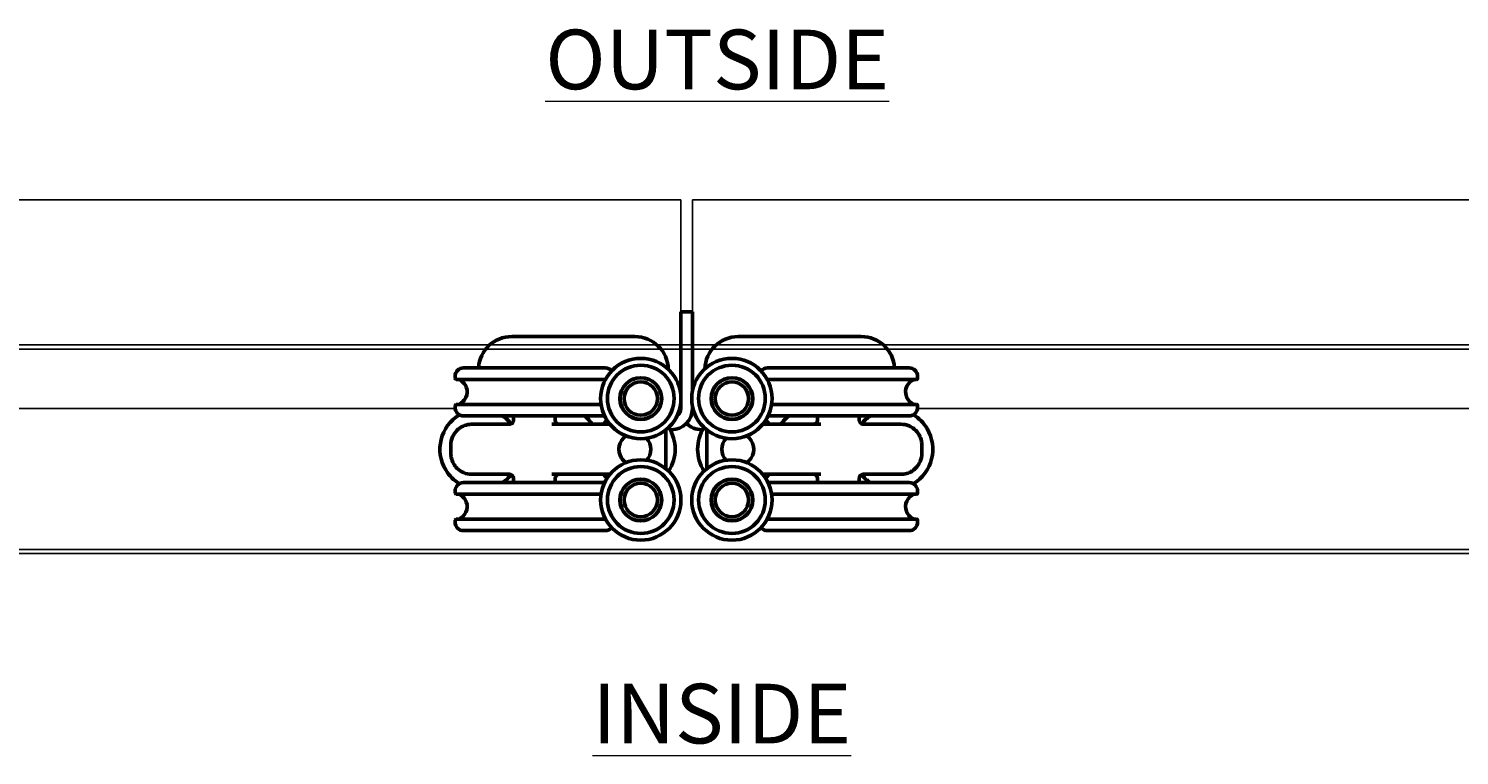
# Model space of a CAD drawing. Units: millimetres. Extents: x 271 to 479, y 4 to 155.
# Drawn here: x 367 to 398, y 33 to 49 of the extents above; entities that cross this region are included whole.
import ezdxf

# ---------------------------------------------------------------- set-up
doc = ezdxf.new("R2010")
doc.units = ezdxf.units.MM
doc.header["$MEASUREMENT"] = 0
for name, color, linetype, lineweight in [('Door', 7, 'Continuous', 0), ('Notes', 7, 'Continuous', 0), ('Track', 7, 'Continuous', 0), ('Visible Edges(ISO)', 7, 'Continuous', 0)]:
    doc.layers.add(name, color=color, linetype=linetype, lineweight=lineweight)

msp = doc.modelspace()

# ---------------------------------------------------------------- linework, layer by layer
at = {"layer": 'Door', "color": 4, "lineweight": 25, "true_color": 0x00ffff}
for p, q in [((380.818, 45.101), (358.19, 45.101)), ((380.818, 45.101), (380.818, 40.85)), ((381.072, 45.101), (381.072, 40.85)), ((381.072, 45.101), (403.7, 45.101)), ((375.922, 40.576), (358.19, 40.576)), ((385.968, 40.576), (403.7, 40.576)), ((394.649, 40.576), (394.673, 40.576))]:
    msp.add_line(p, q, dxfattribs=at)
at = {"layer": 'Track', "color": 5, "lineweight": 25, "true_color": 0x0000ff}
for p, q in [((426.582, 41.951), (335.308, 41.951)), ((335.308, 41.86), (426.582, 41.86)), ((426.582, 37.516), (335.308, 37.516)), ((335.308, 37.425), (426.582, 37.425))]:
    msp.add_line(p, q, dxfattribs=at)
at = {"layer": 'Visible Edges(ISO)', "color": 18, "lineweight": 50, "true_color": 0x000000}
for p, q in [((381.072, 42.67), (380.818, 42.67)), ((380.818, 42.625), (380.818, 42.67)), ((380.818, 40.876), (380.818, 42.625)), ((381.072, 42.67), (381.072, 42.625)), ((381.072, 42.625), (381.072, 40.941)), ((377.155, 42.132), (379.825, 42.132)), ((384.735, 42.132), (382.065, 42.132)), ((376.105, 41.453), (379.182, 41.453)), ((382.699, 41.453), (385.776, 41.453)), ((375.924, 41.272), (375.924, 41.227)), ((379.186, 41.204), (375.946, 41.204)), ((385.935, 41.204), (382.695, 41.204)), ((385.957, 41.227), (385.957, 41.272)), ((375.946, 40.661), (379.09, 40.661)), ((380.818, 40.57), (380.818, 40.699)), ((382.791, 40.661), (385.935, 40.661)), ((375.924, 40.638), (375.924, 40.593)), ((379.166, 40.412), (376.105, 40.412)), ((377.191, 40.319), (377.191, 40.412)), ((378.096, 40.321), (378.096, 40.412)), ((381.072, 40.634), (381.072, 40.566)), ((385.776, 40.412), (382.715, 40.412)), ((383.785, 40.412), (383.785, 40.321)), ((384.69, 40.412), (384.69, 40.319)), ((385.957, 40.593), (385.957, 40.638)), ((376.286, 40.231), (377.105, 40.231)), ((378.021, 40.231), (378.549, 40.231)), ((379.281, 40.231), (378.549, 40.231)), ((380.495, 39.269), (380.495, 40.106)), ((380.619, 40.113), (380.585, 40.113)), ((381.296, 40.113), (381.271, 40.113)), ((381.386, 40.106), (381.386, 39.269)), ((383.332, 40.231), (382.599, 40.231)), ((383.332, 40.231), (383.86, 40.231)), ((384.776, 40.231), (385.595, 40.231)), ((375.833, 39.597), (375.833, 39.778)), ((386.048, 39.778), (386.048, 39.597)), ((377.105, 39.145), (376.286, 39.145)), ((378.549, 39.145), (378.021, 39.145)), ((378.549, 39.145), (379.281, 39.145)), ((382.599, 39.145), (383.332, 39.145)), ((383.86, 39.145), (383.332, 39.145)), ((385.595, 39.145), (384.776, 39.145)), ((376.105, 38.964), (379.166, 38.964)), ((377.191, 38.964), (377.191, 39.057)), ((378.096, 38.964), (378.096, 39.054)), ((382.715, 38.964), (385.776, 38.964)), ((383.785, 39.054), (383.785, 38.964)), ((384.69, 39.057), (384.69, 38.964)), ((375.924, 38.783), (375.924, 38.737)), ((379.09, 38.715), (375.946, 38.715)), ((385.935, 38.715), (382.791, 38.715)), ((385.957, 38.737), (385.957, 38.783)), ((375.946, 38.172), (379.186, 38.172)), ((382.695, 38.172), (385.935, 38.172)), ((375.924, 38.149), (375.924, 38.104)), ((379.182, 37.923), (376.105, 37.923)), ((385.776, 37.923), (382.699, 37.923)), ((385.957, 38.104), (385.957, 38.149))]:
    msp.add_line(p, q, dxfattribs=at)
for centre, radius in [((379.952, 40.788), 0.871), ((381.929, 40.788), 0.871), ((379.952, 40.788), 0.724), ((381.929, 40.788), 0.724), ((379.952, 40.788), 0.453), ((379.952, 40.788), 0.448), ((379.952, 40.788), 0.362), ((381.929, 40.788), 0.453), ((381.929, 40.788), 0.448), ((381.929, 40.788), 0.362), ((379.952, 38.588), 0.871), ((381.929, 38.588), 0.871), ((379.952, 38.588), 0.724), ((381.929, 38.588), 0.724), ((379.952, 38.588), 0.453), ((379.952, 38.588), 0.448), ((379.952, 38.588), 0.362), ((381.929, 38.588), 0.453), ((381.929, 38.588), 0.448), ((381.929, 38.588), 0.362)]:
    msp.add_circle(centre, radius, dxfattribs=at)
for points in [[(377.155, 42.132), (376.772, 42.132), (376.456, 41.834), (376.432, 41.453)], [(380.549, 41.422), (380.541, 41.816), (380.219, 42.132), (379.825, 42.132)], [(382.065, 42.132), (381.674, 42.132), (381.354, 41.821), (381.341, 41.43)], [(385.458, 41.453), (385.434, 41.834), (385.118, 42.132), (384.735, 42.132)], [(376.105, 41.453), (376.005, 41.453), (375.924, 41.372), (375.924, 41.272)], [(379.321, 41.388), (379.286, 41.429), (379.236, 41.453), (379.182, 41.453)], [(382.699, 41.453), (382.645, 41.453), (382.595, 41.429), (382.56, 41.388)], [(385.957, 41.272), (385.957, 41.372), (385.876, 41.453), (385.776, 41.453)], [(375.924, 41.227), (375.924, 41.214), (375.934, 41.204), (375.946, 41.204)], [(385.935, 41.204), (385.947, 41.204), (385.957, 41.214), (385.957, 41.227)], [(375.946, 40.661), (375.934, 40.661), (375.924, 40.651), (375.924, 40.638)], [(385.957, 40.638), (385.957, 40.651), (385.947, 40.661), (385.935, 40.661)], [(375.924, 40.593), (375.924, 40.493), (376.005, 40.412), (376.105, 40.412)], [(377.141, 40.239), (377.087, 40.306), (377.023, 40.364), (376.951, 40.412)], [(378.899, 40.231), (378.851, 40.297), (378.797, 40.358), (378.735, 40.412)], [(380.619, 40.113), (380.869, 40.113), (381.072, 40.316), (381.072, 40.566)], [(380.743, 40.423), (380.79, 40.457), (380.818, 40.512), (380.818, 40.57)], [(381.072, 40.57), (381.072, 40.519), (381.094, 40.469), (381.133, 40.435)], [(383.155, 40.412), (383.093, 40.358), (383.039, 40.297), (382.991, 40.231)], [(384.93, 40.412), (384.858, 40.364), (384.794, 40.306), (384.74, 40.239)], [(385.776, 40.412), (385.876, 40.412), (385.957, 40.493), (385.957, 40.593)], [(378.096, 40.321), (378.096, 40.271), (378.137, 40.231), (378.187, 40.231)], [(379.22, 40.315), (379.193, 40.288), (379.167, 40.26), (379.144, 40.231)], [(380.557, 39.215), (380.743, 39.503), (380.743, 39.873), (380.557, 40.161)], [(380.945, 40.252), (381.03, 40.163), (381.148, 40.113), (381.271, 40.113)], [(381.324, 40.161), (381.138, 39.873), (381.138, 39.503), (381.324, 39.215)], [(382.737, 40.231), (382.714, 40.26), (382.688, 40.288), (382.661, 40.315)], [(383.694, 40.231), (383.744, 40.231), (383.785, 40.271), (383.785, 40.321)], [(380.077, 39.45), (380.202, 39.584), (380.202, 39.792), (380.077, 39.925)], [(381.804, 39.925), (381.679, 39.792), (381.679, 39.584), (381.804, 39.45)], [(376.951, 38.964), (377.023, 39.012), (377.087, 39.07), (377.141, 39.136)], [(378.187, 39.145), (378.137, 39.145), (378.096, 39.104), (378.096, 39.054)], [(379.144, 39.145), (379.167, 39.115), (379.193, 39.087), (379.22, 39.061)], [(382.661, 39.061), (382.688, 39.087), (382.714, 39.115), (382.737, 39.145)], [(383.785, 39.054), (383.785, 39.104), (383.744, 39.145), (383.694, 39.145)], [(384.74, 39.136), (384.794, 39.07), (384.858, 39.012), (384.93, 38.964)], [(376.105, 38.964), (376.005, 38.964), (375.924, 38.883), (375.924, 38.783)], [(385.957, 38.783), (385.957, 38.883), (385.876, 38.964), (385.776, 38.964)], [(375.924, 38.737), (375.924, 38.725), (375.934, 38.715), (375.946, 38.715)], [(385.935, 38.715), (385.947, 38.715), (385.957, 38.725), (385.957, 38.737)], [(375.946, 38.172), (375.934, 38.172), (375.924, 38.162), (375.924, 38.149)], [(385.957, 38.149), (385.957, 38.162), (385.947, 38.172), (385.935, 38.172)], [(375.924, 38.104), (375.924, 38.004), (376.005, 37.923), (376.105, 37.923)], [(379.182, 37.923), (379.236, 37.923), (379.286, 37.946), (379.321, 37.987)], [(382.56, 37.987), (382.595, 37.946), (382.645, 37.923), (382.699, 37.923)], [(385.776, 37.923), (385.876, 37.923), (385.957, 38.004), (385.957, 38.104)]]:
    msp.add_open_spline(points, degree=3, dxfattribs=at)
for points, knots in [([(375.997, 40.661), (376.147, 40.717), (376.224, 40.883), (376.168, 41.033), (376.139, 41.112), (376.076, 41.175), (375.997, 41.204)], [0, 0, 0, 0, 1, 1, 1, 2, 2, 2, 2]), ([(385.884, 41.204), (385.734, 41.148), (385.657, 40.982), (385.713, 40.832), (385.742, 40.753), (385.804, 40.69), (385.884, 40.661)], [0, 0, 0, 0, 1, 1, 1, 2, 2, 2, 2]), ([(376.018, 40.434), (375.605, 40.186), (375.472, 39.651), (375.72, 39.239), (375.794, 39.117), (375.896, 39.015), (376.018, 38.941)], [0, 0, 0, 0, 1, 1, 1, 2, 2, 2, 2]), ([(385.863, 38.941), (386.276, 39.189), (386.409, 39.725), (386.161, 40.137), (386.087, 40.259), (385.985, 40.361), (385.863, 40.434)], [0, 0, 0, 0, 1, 1, 1, 2, 2, 2, 2]), ([(375.833, 39.778), (375.833, 39.839), (375.846, 39.9), (375.869, 39.956), (375.892, 40.009), (375.926, 40.059), (375.968, 40.1), (375.997, 40.129), (376.03, 40.154), (376.066, 40.174), (376.108, 40.197), (376.152, 40.213), (376.198, 40.222), (376.227, 40.228), (376.257, 40.231), (376.286, 40.231)], [0, 0, 0, 0, 1, 1, 1, 2, 2, 2, 3, 3, 3, 4, 4, 4, 5, 5, 5, 5]), ([(377.105, 40.231), (377.108, 40.231), (377.113, 40.231), (377.119, 40.232), (377.124, 40.233), (377.131, 40.235), (377.139, 40.239), (377.147, 40.242), (377.157, 40.248), (377.165, 40.256), (377.172, 40.263), (377.178, 40.272), (377.183, 40.282), (377.187, 40.291), (377.189, 40.3), (377.19, 40.308), (377.191, 40.312), (377.191, 40.315), (377.191, 40.319)], [0, 0, 0, 0, 1, 1, 1, 2, 2, 2, 3, 3, 3, 4, 4, 4, 5, 5, 5, 6, 6, 6, 6]), ([(384.69, 40.319), (384.69, 40.31), (384.691, 40.299), (384.696, 40.287), (384.699, 40.278), (384.705, 40.269), (384.711, 40.261), (384.718, 40.253), (384.725, 40.248), (384.733, 40.243), (384.741, 40.238), (384.748, 40.236), (384.755, 40.234), (384.761, 40.232), (384.767, 40.231), (384.771, 40.231), (384.773, 40.231), (384.775, 40.231), (384.776, 40.231)], [0, 0, 0, 0, 1, 1, 1, 2, 2, 2, 3, 3, 3, 4, 4, 4, 5, 5, 5, 6, 6, 6, 6]), ([(385.595, 40.231), (385.656, 40.231), (385.717, 40.219), (385.772, 40.195), (385.826, 40.172), (385.876, 40.138), (385.917, 40.096), (385.946, 40.067), (385.971, 40.034), (385.991, 39.998), (386.014, 39.957), (386.03, 39.912), (386.039, 39.866), (386.045, 39.837), (386.048, 39.808), (386.048, 39.778)], [0, 0, 0, 0, 1, 1, 1, 2, 2, 2, 3, 3, 3, 4, 4, 4, 5, 5, 5, 5]), ([(379.634, 39.976), (379.474, 39.871), (379.431, 39.656), (379.536, 39.497), (379.562, 39.458), (379.595, 39.425), (379.634, 39.399)], [0, 0, 0, 0, 1, 1, 1, 2, 2, 2, 2]), ([(382.247, 39.399), (382.406, 39.505), (382.45, 39.72), (382.345, 39.879), (382.319, 39.918), (382.286, 39.951), (382.247, 39.976)], [0, 0, 0, 0, 1, 1, 1, 2, 2, 2, 2]), ([(376.286, 39.145), (376.225, 39.145), (376.164, 39.157), (376.108, 39.181), (376.055, 39.204), (376.005, 39.238), (375.964, 39.279), (375.935, 39.309), (375.91, 39.342), (375.89, 39.378), (375.867, 39.419), (375.851, 39.464), (375.842, 39.51), (375.836, 39.539), (375.833, 39.568), (375.833, 39.597)], [0, 0, 0, 0, 1, 1, 1, 2, 2, 2, 3, 3, 3, 4, 4, 4, 5, 5, 5, 5]), ([(386.048, 39.597), (386.048, 39.537), (386.035, 39.476), (386.012, 39.42), (385.989, 39.366), (385.955, 39.316), (385.913, 39.275), (385.884, 39.247), (385.851, 39.222), (385.815, 39.202), (385.773, 39.179), (385.729, 39.162), (385.683, 39.153), (385.654, 39.148), (385.624, 39.145), (385.595, 39.145)], [0, 0, 0, 0, 1, 1, 1, 2, 2, 2, 3, 3, 3, 4, 4, 4, 5, 5, 5, 5]), ([(377.191, 39.057), (377.191, 39.066), (377.189, 39.077), (377.185, 39.088), (377.182, 39.098), (377.176, 39.107), (377.169, 39.115), (377.163, 39.122), (377.155, 39.128), (377.148, 39.132), (377.14, 39.137), (377.133, 39.14), (377.126, 39.142), (377.12, 39.144), (377.114, 39.144), (377.11, 39.145), (377.108, 39.145), (377.106, 39.145), (377.105, 39.145)], [0, 0, 0, 0, 1, 1, 1, 2, 2, 2, 3, 3, 3, 4, 4, 4, 5, 5, 5, 6, 6, 6, 6]), ([(384.776, 39.145), (384.773, 39.145), (384.768, 39.145), (384.762, 39.144), (384.757, 39.143), (384.75, 39.141), (384.742, 39.137), (384.733, 39.133), (384.724, 39.128), (384.716, 39.119), (384.709, 39.112), (384.703, 39.103), (384.698, 39.094), (384.694, 39.085), (384.692, 39.076), (384.691, 39.067), (384.69, 39.064), (384.69, 39.06), (384.69, 39.057)], [0, 0, 0, 0, 1, 1, 1, 2, 2, 2, 3, 3, 3, 4, 4, 4, 5, 5, 5, 6, 6, 6, 6]), ([(375.997, 38.172), (376.147, 38.227), (376.224, 38.394), (376.168, 38.544), (376.139, 38.623), (376.076, 38.685), (375.997, 38.715)], [0, 0, 0, 0, 1, 1, 1, 2, 2, 2, 2]), ([(385.884, 38.715), (385.734, 38.659), (385.657, 38.492), (385.713, 38.343), (385.742, 38.263), (385.804, 38.201), (385.884, 38.172)], [0, 0, 0, 0, 1, 1, 1, 2, 2, 2, 2])]:
    msp.add_open_spline(points, degree=3, knots=knots, dxfattribs=at)

# ---------------------------------------------------------------- texts
at = {"layer": 'Notes', "char_height": 0.2, "attachment_point": 7}
for s, insert in [('\\L\\C18;\\c0;\\FTahoma|b0|i0|c1;\\H1.293074;\\W1.000000;OU\\l\\LT\\l\\LSIDE\\l', (377.881, 47.496)), ('\\L\\C18;\\c0;\\FTahoma|b0|i0|c1;\\H1.293074;\\W1.000000;INSIDE\\l', (378.903, 33.308))]:
    msp.add_mtext(s, dxfattribs=dict(at, insert=insert))

doc.saveas('drawing.dxf')
